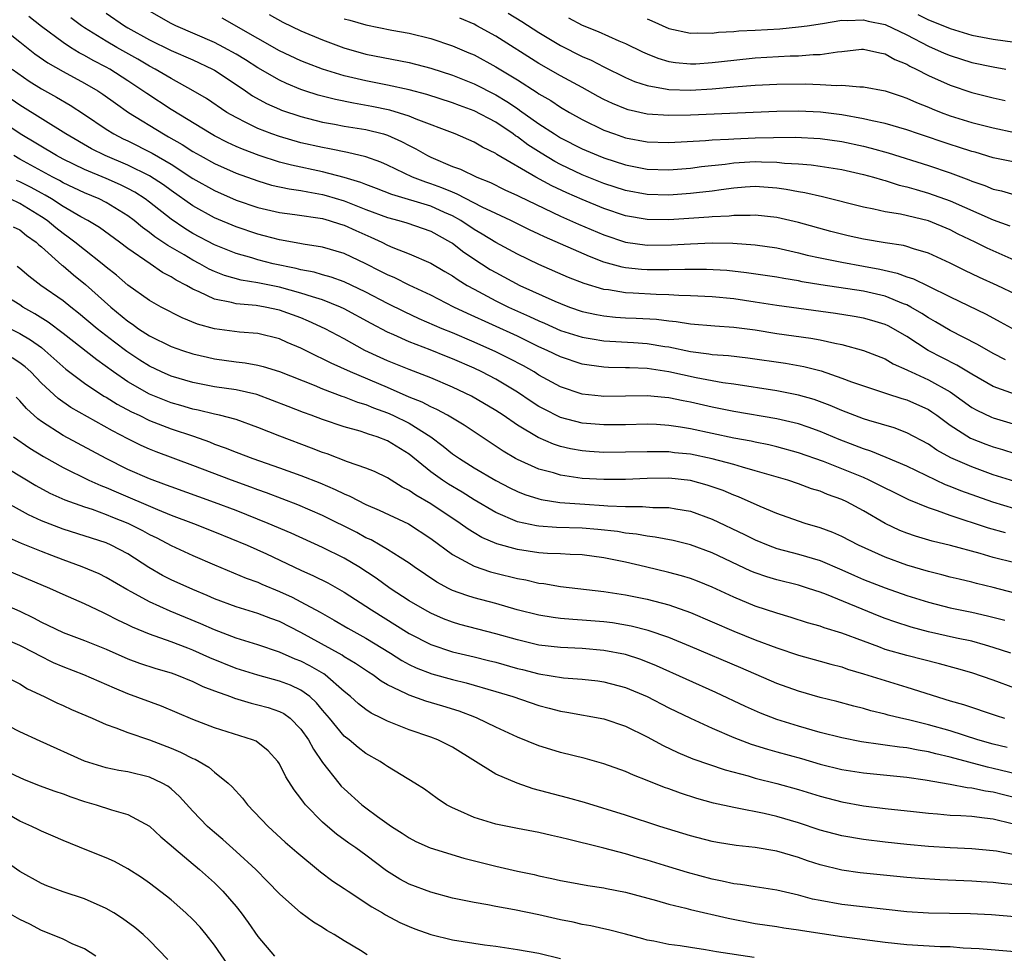
# Model space of a CAD drawing. Units: inches. Extents: x 2568000 to 2571000, y 1554000 to 1557000.
# Drawn here: x 2568717 to 2568808, y 1554285 to 1554372 of the extents above; entities that cross this region are included whole.
import ezdxf

# ---------------------------------------------------------------- set-up
doc = ezdxf.new("R2010")
doc.units = ezdxf.units.IN
doc.header["$MEASUREMENT"] = 0
doc.layers.add('LD25681554_2ft', color=181, linetype='Continuous')

msp = doc.modelspace()

# ---------------------------------------------------------------- linework, layer by layer
at = {"layer": 'LD25681554_2ft'}
for points, elevation in [([(2568725, 1554372.169), (2568726.684, 1554371), (2568727, 1554370.815), (2568729, 1554369.706), (2568731, 1554368.712), (2568733, 1554367.849), (2568734.83, 1554367), (2568735, 1554366.905), (2568737, 1554365.585), (2568737.875, 1554365), (2568738.532, 1554364.532), (2568739.805, 1554363.805), (2568741, 1554363.284), (2568741.201, 1554363.201), (2568743, 1554362.605), (2568745, 1554362.092), (2568746.092, 1554361.908), (2568747, 1554361.731), (2568749, 1554361.409), (2568750.625, 1554361), (2568751, 1554360.886), (2568752.306, 1554360.306), (2568753, 1554359.931), (2568753.626, 1554359.626), (2568754.687, 1554359), (2568755, 1554358.845), (2568757, 1554358.004), (2568757.738, 1554357.738), (2568759.253, 1554357), (2568760.505, 1554356.505), (2568761.847, 1554355.847), (2568763, 1554355.321), (2568763.206, 1554355.206), (2568767, 1554353.41), (2568768.654, 1554352.654), (2568771, 1554351.662), (2568773, 1554351.005), (2568775, 1554350.717), (2568777.259, 1554350.741), (2568779, 1554350.859), (2568781, 1554350.93), (2568782.905, 1554350.905), (2568785, 1554350.758), (2568787, 1554350.468), (2568789, 1554350.016), (2568789.803, 1554349.803), (2568791, 1554349.537), (2568793, 1554349.138), (2568795, 1554348.784), (2568796.498, 1554348.498), (2568798.127, 1554348.127), (2568799, 1554347.808), (2568799.615, 1554347.615), (2568801, 1554346.942), (2568803, 1554345.94), (2568806.334, 1554344.334), (2568807.641, 1554343.641), (2568809, 1554342.885)], 7376), ([(2568811, 1554345.268), (2568807.371, 1554347), (2568805.738, 1554347.738), (2568804.381, 1554348.381), (2568803, 1554349.068), (2568801, 1554349.99), (2568799.616, 1554350.384), (2568799, 1554350.595), (2568798.682, 1554350.682), (2568797, 1554350.931), (2568795, 1554351.28), (2568793.593, 1554351.593), (2568791.991, 1554351.991), (2568789, 1554352.816), (2568787, 1554353.275), (2568785, 1554353.495), (2568784.537, 1554353.463), (2568783, 1554353.46), (2568782.593, 1554353.407), (2568781, 1554353.338), (2568780.693, 1554353.307), (2568777, 1554353.073), (2568775, 1554353.09), (2568773, 1554353.445), (2568771, 1554354.108), (2568769, 1554354.931), (2568767.562, 1554355.562), (2568766.201, 1554356.2), (2568764.713, 1554357), (2568761.103, 1554359.103), (2568761, 1554359.183), (2568759.774, 1554359.774), (2568759, 1554360.245), (2568757.243, 1554361), (2568753.641, 1554362.359), (2568753, 1554362.635), (2568751.198, 1554363.198), (2568749.553, 1554363.553), (2568747.849, 1554363.849), (2568746.186, 1554364.186), (2568744.601, 1554364.6), (2568743.347, 1554365), (2568743, 1554365.115), (2568741.659, 1554365.659), (2568741, 1554365.962), (2568739, 1554367.122), (2568737.857, 1554367.857), (2568737, 1554368.369), (2568735.873, 1554369), (2568735, 1554369.466), (2568731.441, 1554371), (2568731, 1554371.221), (2568729, 1554372.362)], 7374), ([(2568762.158, 1554372.157), (2568763.405, 1554371.405), (2568765, 1554370.374), (2568767, 1554369.18), (2568769, 1554368.177), (2568769.825, 1554367.824), (2568771, 1554367.198), (2568773, 1554366.209), (2568773.845, 1554365.845), (2568775, 1554365.474), (2568776.856, 1554365.144), (2568777, 1554365.107), (2568779, 1554365.036), (2568781, 1554365.162), (2568783, 1554365.361), (2568785, 1554365.527), (2568787, 1554365.617), (2568789.629, 1554365.629), (2568791, 1554365.571), (2568792.53, 1554365.47), (2568793, 1554365.498), (2568794.656, 1554365.344), (2568795, 1554365.361), (2568797, 1554364.977), (2568798.481, 1554364.481), (2568799, 1554364.325), (2568799.905, 1554363.905), (2568801, 1554363.484), (2568801.335, 1554363.335), (2568802.18, 1554363), (2568803, 1554362.692), (2568805, 1554362.069), (2568807, 1554361.56), (2568809, 1554361.129)], 7364), ([(2568808.944, 1554336.944), (2568807, 1554337.663), (2568805, 1554338.791), (2568803.632, 1554339.632), (2568800.977, 1554340.977), (2568799, 1554342.27), (2568797.778, 1554343), (2568797.272, 1554343.272), (2568797, 1554343.399), (2568795.764, 1554343.764), (2568795, 1554343.968), (2568794.125, 1554344.125), (2568792.396, 1554344.396), (2568787, 1554345.151), (2568785, 1554345.464), (2568783, 1554345.753), (2568781, 1554345.942), (2568779, 1554346.049), (2568777.935, 1554346.065), (2568777, 1554346.133), (2568775.848, 1554346.152), (2568773.721, 1554346.279), (2568773, 1554346.306), (2568771.417, 1554346.583), (2568771, 1554346.627), (2568769.179, 1554347.179), (2568767.743, 1554347.743), (2568765, 1554348.945), (2568763, 1554349.9), (2568761, 1554350.976), (2568759.75, 1554351.75), (2568759, 1554352.176), (2568757.766, 1554353), (2568757, 1554353.426), (2568756.255, 1554353.745), (2568755, 1554354.313), (2568751.398, 1554355.398), (2568749.967, 1554355.967), (2568749, 1554356.323), (2568748.52, 1554356.52), (2568746.991, 1554356.991), (2568745, 1554357.511), (2568742.112, 1554358.112), (2568741, 1554358.406), (2568739.132, 1554359), (2568737.587, 1554359.587), (2568737, 1554359.842), (2568736.208, 1554360.208), (2568735, 1554360.825), (2568734.689, 1554361), (2568731, 1554363.252), (2568728.742, 1554364.741), (2568728.393, 1554365), (2568727, 1554365.923), (2568725.331, 1554367), (2568725, 1554367.188), (2568723.8, 1554367.8), (2568723, 1554368.256), (2568722.503, 1554368.504), (2568721.689, 1554369), (2568721, 1554369.448), (2568719, 1554370.937), (2568717.846, 1554371.846)], 7380), ([(2568808.131, 1554340.131), (2568807, 1554340.713), (2568805.551, 1554341.551), (2568803, 1554342.846), (2568801.643, 1554343.643), (2568801, 1554344), (2568800.401, 1554344.401), (2568799.383, 1554345), (2568799, 1554345.201), (2568798.688, 1554345.312), (2568797, 1554345.994), (2568795, 1554346.459), (2568791.06, 1554347.06), (2568789.343, 1554347.343), (2568789, 1554347.418), (2568787.635, 1554347.635), (2568787, 1554347.767), (2568784.18, 1554348.18), (2568782.367, 1554348.367), (2568780.476, 1554348.476), (2568778.483, 1554348.483), (2568777, 1554348.432), (2568775, 1554348.434), (2568774.466, 1554348.466), (2568773, 1554348.625), (2568772.681, 1554348.681), (2568771, 1554349.159), (2568769.662, 1554349.662), (2568765.5, 1554351.5), (2568765, 1554351.747), (2568764.139, 1554352.139), (2568762.383, 1554353), (2568761, 1554353.64), (2568759.76, 1554354.24), (2568757.45, 1554355.45), (2568757, 1554355.61), (2568756.027, 1554356.028), (2568755, 1554356.39), (2568754.533, 1554356.532), (2568753.317, 1554357), (2568751, 1554358.122), (2568750.391, 1554358.39), (2568749, 1554358.891), (2568747.303, 1554359.303), (2568745.632, 1554359.632), (2568745, 1554359.735), (2568743, 1554360.185), (2568741, 1554360.755), (2568740.294, 1554361), (2568739, 1554361.501), (2568737.96, 1554362.039), (2568737, 1554362.509), (2568736.158, 1554363), (2568734.271, 1554364.271), (2568733.041, 1554365), (2568731, 1554366.116), (2568729.514, 1554367), (2568729, 1554367.265), (2568727.913, 1554367.913), (2568725.973, 1554369), (2568725, 1554369.566), (2568723, 1554370.804), (2568722.711, 1554371), (2568721.738, 1554371.738)], 7378), ([(2568809.204, 1554349.204), (2568806.444, 1554350.444), (2568805.337, 1554351), (2568803.752, 1554351.752), (2568803, 1554352.129), (2568801, 1554352.964), (2568798.417, 1554353.583), (2568797, 1554353.808), (2568795.944, 1554354.056), (2568795, 1554354.235), (2568791.198, 1554355.198), (2568789.562, 1554355.562), (2568789, 1554355.643), (2568787.862, 1554355.862), (2568787, 1554355.983), (2568785, 1554356.134), (2568784.075, 1554356.074), (2568783, 1554355.983), (2568781.84, 1554355.84), (2568781, 1554355.708), (2568779.566, 1554355.566), (2568779, 1554355.495), (2568777, 1554355.352), (2568775, 1554355.398), (2568773, 1554355.782), (2568771, 1554356.434), (2568769, 1554357.238), (2568767, 1554358.185), (2568766.462, 1554358.462), (2568765.211, 1554359.211), (2568763.985, 1554359.985), (2568763, 1554360.724), (2568762.825, 1554360.825), (2568762.599, 1554361), (2568761, 1554362.077), (2568759, 1554363.153), (2568757.638, 1554363.637), (2568757, 1554363.893), (2568754.646, 1554364.646), (2568753, 1554365.07), (2568751, 1554365.511), (2568749.767, 1554365.767), (2568749, 1554365.909), (2568747, 1554366.381), (2568745, 1554366.992), (2568743.544, 1554367.544), (2568743, 1554367.768), (2568741, 1554368.695), (2568739, 1554369.817), (2568735.709, 1554371.709)], 7372), ([(2568740.047, 1554372.048), (2568741.332, 1554371.332), (2568743, 1554370.542), (2568745, 1554369.696), (2568746.964, 1554368.965), (2568749, 1554368.383), (2568753, 1554367.594), (2568755, 1554367.086), (2568757, 1554366.443), (2568759, 1554365.638), (2568761, 1554364.612), (2568762.014, 1554364.014), (2568763, 1554363.344), (2568763.214, 1554363.214), (2568765, 1554361.936), (2568766.428, 1554361), (2568767, 1554360.649), (2568769, 1554359.629), (2568770.462, 1554359), (2568771, 1554358.785), (2568773, 1554358.141), (2568775, 1554357.748), (2568777, 1554357.687), (2568779, 1554357.844), (2568780.019, 1554357.981), (2568782.21, 1554358.21), (2568783, 1554358.327), (2568785, 1554358.456), (2568785.578, 1554358.422), (2568787, 1554358.396), (2568787.691, 1554358.309), (2568789, 1554358.235), (2568790.149, 1554358.149), (2568791, 1554358.029), (2568793, 1554357.706), (2568795, 1554357.25), (2568795.927, 1554357), (2568796.751, 1554356.751), (2568797, 1554356.695), (2568798.283, 1554356.283), (2568799, 1554356.126), (2568799.853, 1554355.853), (2568801, 1554355.542), (2568803, 1554354.816), (2568807, 1554353.067), (2568808.516, 1554352.516)], 7370), ([(2568747, 1554371.64), (2568747.513, 1554371.513), (2568749, 1554371.077), (2568751.395, 1554370.605), (2568753, 1554370.327), (2568755, 1554369.841), (2568757, 1554369.156), (2568758.516, 1554368.516), (2568759, 1554368.303), (2568761, 1554367.215), (2568763, 1554365.992), (2568764.835, 1554364.835), (2568765, 1554364.713), (2568766.084, 1554364.085), (2568767, 1554363.471), (2568767.811, 1554363), (2568769, 1554362.336), (2568771, 1554361.357), (2568771.978, 1554361), (2568773, 1554360.656), (2568775, 1554360.272), (2568777, 1554360.209), (2568780.395, 1554360.395), (2568781, 1554360.457), (2568782.516, 1554360.516), (2568783, 1554360.565), (2568785, 1554360.646), (2568786.687, 1554360.687), (2568788.691, 1554360.691), (2568791, 1554360.573), (2568793, 1554360.299), (2568795, 1554359.87), (2568795.7, 1554359.7), (2568797.269, 1554359.269), (2568801, 1554358.084), (2568803, 1554357.405), (2568804.751, 1554356.751), (2568805, 1554356.64), (2568806.223, 1554356.223), (2568807, 1554355.889), (2568807.743, 1554355.743), (2568809, 1554355.386)], 7368), ([(2568809, 1554358.403), (2568807, 1554358.799), (2568805.311, 1554359.311), (2568805, 1554359.392), (2568803.792, 1554359.792), (2568803, 1554360.031), (2568800.08, 1554361), (2568799, 1554361.38), (2568797, 1554361.963), (2568795.79, 1554362.21), (2568795, 1554362.408), (2568793, 1554362.77), (2568791.018, 1554363.018), (2568789, 1554363.112), (2568787, 1554363.087), (2568779, 1554362.747), (2568777, 1554362.713), (2568775, 1554362.844), (2568773.238, 1554363.238), (2568773, 1554363.314), (2568771.809, 1554363.809), (2568771, 1554364.201), (2568770.479, 1554364.479), (2568769, 1554365.311), (2568767, 1554366.389), (2568765, 1554367.52), (2568761, 1554370.055), (2568759.265, 1554371), (2568759, 1554371.138), (2568757.692, 1554371.692)], 7366), ([(2568767.725, 1554371.725), (2568769, 1554371.063), (2568770.484, 1554370.484), (2568772.376, 1554369.624), (2568773, 1554369.364), (2568774.58, 1554368.58), (2568775, 1554368.396), (2568775.998, 1554367.998), (2568777, 1554367.705), (2568777.605, 1554367.605), (2568779, 1554367.473), (2568779.492, 1554367.491), (2568781, 1554367.596), (2568783, 1554367.837), (2568785, 1554368.029), (2568788.22, 1554368.22), (2568789, 1554368.231), (2568790.334, 1554368.334), (2568791, 1554368.34), (2568792.589, 1554368.589), (2568793, 1554368.614), (2568794.829, 1554368.829), (2568795, 1554368.837), (2568796.499, 1554368.499), (2568797, 1554368.415), (2568797.894, 1554367.894), (2568799, 1554367.445), (2568799.278, 1554367.278), (2568799.854, 1554367), (2568801, 1554366.402), (2568803, 1554365.513), (2568805, 1554364.836), (2568807, 1554364.339), (2568808.093, 1554364.093)], 7362), ([(2568775, 1554371.629), (2568775.444, 1554371.445), (2568777, 1554370.744), (2568779, 1554370.307), (2568779.665, 1554370.335), (2568781, 1554370.326), (2568781.601, 1554370.399), (2568783, 1554370.487), (2568783.466, 1554370.534), (2568785, 1554370.598), (2568787.27, 1554370.73), (2568789, 1554370.896), (2568789.782, 1554371), (2568791.21, 1554371.21), (2568793, 1554371.521), (2568793.481, 1554371.481), (2568795, 1554371.566), (2568795.428, 1554371.428), (2568797, 1554371.108), (2568799, 1554370.151), (2568801, 1554369.116), (2568802.464, 1554368.464), (2568803, 1554368.239), (2568805, 1554367.613), (2568807, 1554367.202), (2568808.15, 1554367)], 7360), ([(2568800.034, 1554372.034), (2568801, 1554371.551), (2568801.404, 1554371.404), (2568803, 1554370.74), (2568805, 1554370.144), (2568807, 1554369.774), (2568809, 1554369.483)], 7358), ([(2568715, 1554371.081), (2568717, 1554369.528), (2568718.408, 1554368.408), (2568719.587, 1554367.587), (2568721, 1554366.781), (2568723, 1554365.707), (2568724.21, 1554365), (2568724.686, 1554364.685), (2568725.838, 1554363.838), (2568727.049, 1554363), (2568730.282, 1554361), (2568730.749, 1554360.749), (2568732.019, 1554360.018), (2568733, 1554359.384), (2568733.678, 1554359), (2568735, 1554358.267), (2568737, 1554357.373), (2568739, 1554356.66), (2568740.284, 1554356.283), (2568741.921, 1554355.921), (2568743, 1554355.767), (2568743.637, 1554355.637), (2568745, 1554355.399), (2568745.318, 1554355.319), (2568747, 1554354.81), (2568749, 1554354.028), (2568751, 1554353.274), (2568752.049, 1554353), (2568752.783, 1554352.782), (2568755, 1554352.022), (2568756.834, 1554351), (2568757, 1554350.894), (2568758.066, 1554350.067), (2568759.679, 1554349), (2568760.486, 1554348.486), (2568761, 1554348.183), (2568763.231, 1554347), (2568766.452, 1554345.548), (2568767, 1554345.316), (2568767.829, 1554345), (2568769, 1554344.601), (2568770.303, 1554344.303), (2568771, 1554344.177), (2568772.074, 1554344.074), (2568773, 1554344.014), (2568773.98, 1554343.98), (2568775.876, 1554343.876), (2568777, 1554343.724), (2568777.673, 1554343.673), (2568779, 1554343.454), (2568781.261, 1554343.261), (2568783, 1554343.146), (2568785, 1554342.881), (2568787, 1554342.569), (2568790.131, 1554342.131), (2568791, 1554341.971), (2568792.35, 1554341.65), (2568793, 1554341.529), (2568795, 1554341), (2568797, 1554340.203), (2568797.751, 1554339.751), (2568799, 1554339.205), (2568799.128, 1554339.127), (2568799.397, 1554339), (2568801, 1554338.279), (2568803, 1554337.152), (2568803.232, 1554337), (2568805, 1554335.728), (2568805.468, 1554335.468), (2568806.822, 1554334.822), (2568807, 1554334.75), (2568811, 1554333.574)], 7382), ([(2568716.309, 1554367), (2568717.881, 1554365.881), (2568719, 1554365.181), (2568720.4, 1554364.4), (2568721.662, 1554363.662), (2568723, 1554362.799), (2568725, 1554361.44), (2568725.698, 1554361), (2568726.558, 1554360.558), (2568727, 1554360.354), (2568729.232, 1554359.232), (2568731, 1554358.195), (2568733, 1554356.9), (2568735, 1554355.766), (2568737, 1554354.893), (2568739, 1554354.217), (2568741, 1554353.746), (2568742.444, 1554353.556), (2568745, 1554353.173), (2568745.619, 1554353), (2568746.659, 1554352.659), (2568747, 1554352.57), (2568748.073, 1554352.073), (2568749.467, 1554351.468), (2568750.466, 1554351), (2568751, 1554350.725), (2568751.482, 1554350.518), (2568753, 1554349.934), (2568755, 1554349.06), (2568756.289, 1554348.289), (2568757, 1554347.885), (2568757.517, 1554347.517), (2568758.373, 1554347), (2568759, 1554346.65), (2568761, 1554345.587), (2568762.194, 1554345), (2568764.131, 1554344.131), (2568765, 1554343.715), (2568765.506, 1554343.506), (2568767, 1554342.846), (2568769, 1554342.21), (2568769.929, 1554342.071), (2568771, 1554341.881), (2568773.731, 1554341.731), (2568775, 1554341.646), (2568776.633, 1554341.367), (2568777, 1554341.319), (2568779, 1554340.893), (2568780.688, 1554340.688), (2568781, 1554340.627), (2568782.521, 1554340.521), (2568784.307, 1554340.307), (2568787.803, 1554339.803), (2568789.499, 1554339.499), (2568791.092, 1554339.092), (2568793, 1554338.441), (2568793.901, 1554338.099), (2568795, 1554337.709), (2568797.14, 1554337), (2568798.553, 1554336.553), (2568799, 1554336.429), (2568801, 1554335.53), (2568801.323, 1554335.324), (2568801.777, 1554335), (2568803, 1554334.096), (2568804.884, 1554332.884), (2568806.32, 1554332.32), (2568807, 1554332.077), (2568807.842, 1554331.842), (2568809, 1554331.479)], 7384), ([(2568809, 1554328.877), (2568807, 1554329.508), (2568805, 1554330.219), (2568803.072, 1554331.072), (2568801.78, 1554331.78), (2568801, 1554332.317), (2568799, 1554333.384), (2568797.829, 1554333.828), (2568795.481, 1554334.519), (2568795, 1554334.678), (2568793, 1554335.446), (2568791.912, 1554335.912), (2568790.444, 1554336.444), (2568789, 1554336.861), (2568787, 1554337.262), (2568783, 1554337.869), (2568781.996, 1554338.003), (2568779.541, 1554338.458), (2568777, 1554339.022), (2568775, 1554339.319), (2568773.371, 1554339.371), (2568773, 1554339.398), (2568771.424, 1554339.424), (2568771, 1554339.448), (2568769.626, 1554339.626), (2568769, 1554339.73), (2568767, 1554340.386), (2568765.744, 1554341), (2568765, 1554341.327), (2568763, 1554342.296), (2568758.392, 1554344.392), (2568757.125, 1554345), (2568755, 1554346.094), (2568753, 1554347.024), (2568751.688, 1554347.688), (2568751, 1554347.967), (2568750.326, 1554348.326), (2568749, 1554348.99), (2568747, 1554349.955), (2568745, 1554350.538), (2568743.191, 1554350.809), (2568742.88, 1554350.88), (2568741, 1554351.206), (2568739.598, 1554351.597), (2568739, 1554351.738), (2568737, 1554352.417), (2568735, 1554353.254), (2568733, 1554354.364), (2568731, 1554355.77), (2568730.291, 1554356.291), (2568729, 1554357.142), (2568727, 1554358.127), (2568724.887, 1554359), (2568723.633, 1554359.633), (2568721.255, 1554361), (2568717, 1554363.658), (2568716.209, 1554364.21)], 7386), ([(2568809, 1554326.354), (2568806.951, 1554326.951), (2568804.006, 1554328.006), (2568803, 1554328.423), (2568802.579, 1554328.579), (2568799, 1554330.282), (2568797.109, 1554331.109), (2568795.686, 1554331.686), (2568795, 1554331.899), (2568794.213, 1554332.213), (2568792.756, 1554332.756), (2568791, 1554333.483), (2568789.893, 1554333.893), (2568789, 1554334.192), (2568787, 1554334.677), (2568783, 1554335.342), (2568781, 1554335.748), (2568779, 1554336.209), (2568778.327, 1554336.327), (2568777, 1554336.615), (2568776.637, 1554336.637), (2568775, 1554336.805), (2568771, 1554336.734), (2568770.756, 1554336.756), (2568769, 1554336.951), (2568767, 1554337.62), (2568765, 1554338.712), (2568764.54, 1554339), (2568763.561, 1554339.561), (2568762.254, 1554340.254), (2568761, 1554340.871), (2568759, 1554341.757), (2568757, 1554342.615), (2568756.058, 1554343), (2568753.923, 1554343.923), (2568752.562, 1554344.563), (2568751, 1554345.345), (2568749, 1554346.392), (2568747, 1554347.335), (2568745.778, 1554347.778), (2568745, 1554347.983), (2568744.22, 1554348.22), (2568743, 1554348.445), (2568742.562, 1554348.563), (2568740.442, 1554349), (2568739, 1554349.364), (2568738.464, 1554349.536), (2568737, 1554349.967), (2568735, 1554350.763), (2568733, 1554351.803), (2568732.26, 1554352.26), (2568731, 1554353.128), (2568729, 1554354.705), (2568728.603, 1554355), (2568727.628, 1554355.628), (2568727, 1554355.966), (2568726.312, 1554356.312), (2568725, 1554356.879), (2568723, 1554357.703), (2568721, 1554358.676), (2568720.389, 1554359), (2568717.05, 1554361), (2568715, 1554362.371)], 7388), ([(2568808.127, 1554324.127), (2568806.563, 1554324.562), (2568803, 1554325.733), (2568801.828, 1554326.172), (2568801, 1554326.43), (2568799.181, 1554327.181), (2568795.534, 1554329), (2568795, 1554329.234), (2568793, 1554330.043), (2568791.287, 1554330.713), (2568789, 1554331.524), (2568787, 1554332.083), (2568786.263, 1554332.264), (2568785, 1554332.51), (2568784.603, 1554332.603), (2568783, 1554332.887), (2568779, 1554333.749), (2568778.093, 1554333.907), (2568777, 1554334.066), (2568775.865, 1554334.135), (2568775, 1554334.166), (2568773, 1554334.122), (2568771, 1554334.11), (2568769, 1554334.28), (2568767, 1554334.805), (2568766.86, 1554334.86), (2568765.526, 1554335.526), (2568765, 1554335.82), (2568764.278, 1554336.278), (2568763, 1554337.138), (2568761, 1554338.327), (2568759.716, 1554339), (2568759, 1554339.338), (2568757, 1554340.22), (2568756.436, 1554340.436), (2568754.952, 1554341.048), (2568753, 1554341.78), (2568751.577, 1554342.423), (2568751, 1554342.666), (2568749.475, 1554343.475), (2568747, 1554344.841), (2568746.661, 1554345), (2568745, 1554345.655), (2568744.068, 1554345.932), (2568743, 1554346.299), (2568741, 1554346.846), (2568739, 1554347.23), (2568737.48, 1554347.48), (2568735.928, 1554347.928), (2568735, 1554348.3), (2568734.519, 1554348.519), (2568733.642, 1554349), (2568733, 1554349.325), (2568732.186, 1554349.814), (2568730.679, 1554350.679), (2568730.241, 1554351), (2568729.498, 1554351.497), (2568729, 1554351.898), (2568728.356, 1554352.356), (2568727.589, 1554353), (2568727, 1554353.44), (2568725, 1554354.672), (2568724.343, 1554355), (2568723, 1554355.555), (2568721, 1554356.497), (2568720.685, 1554356.685), (2568720.069, 1554357), (2568717, 1554358.675), (2568716.44, 1554359)], 7390), ([(2568809, 1554321.351), (2568807, 1554321.861), (2568805.78, 1554322.22), (2568803.05, 1554322.95), (2568801.35, 1554323.35), (2568799.809, 1554323.809), (2568799, 1554324.096), (2568798.359, 1554324.359), (2568797.005, 1554325.005), (2568795, 1554326.168), (2568793.457, 1554327), (2568793, 1554327.213), (2568791.68, 1554327.68), (2568791, 1554327.969), (2568790.201, 1554328.201), (2568789, 1554328.657), (2568787.997, 1554329), (2568785, 1554329.876), (2568783.813, 1554330.187), (2568783, 1554330.437), (2568781, 1554330.974), (2568779, 1554331.389), (2568777.541, 1554331.541), (2568777, 1554331.616), (2568775.614, 1554331.614), (2568775, 1554331.634), (2568773, 1554331.573), (2568771, 1554331.565), (2568769.658, 1554331.658), (2568769, 1554331.71), (2568767.909, 1554331.909), (2568767, 1554332.118), (2568766.329, 1554332.329), (2568764.93, 1554332.93), (2568763, 1554334.085), (2568761.679, 1554335), (2568761, 1554335.446), (2568758.765, 1554336.764), (2568757, 1554337.609), (2568755, 1554338.453), (2568753, 1554339.219), (2568751, 1554340.028), (2568750.329, 1554340.33), (2568748.9, 1554341), (2568747, 1554342.049), (2568745.234, 1554343), (2568743.703, 1554343.703), (2568743, 1554343.99), (2568741, 1554344.729), (2568739.692, 1554345), (2568738.856, 1554345.144), (2568737, 1554345.301), (2568736.574, 1554345.426), (2568735, 1554345.733), (2568733.584, 1554346.416), (2568733, 1554346.655), (2568732.402, 1554347), (2568731.473, 1554347.473), (2568731, 1554347.785), (2568730.195, 1554348.195), (2568729.049, 1554349), (2568727, 1554350.403), (2568726.229, 1554351), (2568724.364, 1554352.364), (2568723.306, 1554353), (2568722.647, 1554353.353), (2568721, 1554354.295), (2568719.923, 1554355), (2568719.345, 1554355.345), (2568719, 1554355.521), (2568718.052, 1554356.053), (2568717, 1554356.59), (2568716.712, 1554356.712)], 7392), ([(2568809, 1554318.567), (2568807, 1554319.09), (2568805.455, 1554319.454), (2568805, 1554319.578), (2568803.84, 1554319.84), (2568803, 1554320.047), (2568802.253, 1554320.253), (2568801, 1554320.558), (2568799, 1554321.146), (2568797, 1554321.874), (2568794.525, 1554323), (2568793, 1554323.805), (2568792.17, 1554324.169), (2568791, 1554324.602), (2568789.616, 1554325), (2568789, 1554325.196), (2568787, 1554325.914), (2568785.439, 1554326.561), (2568783.452, 1554327.452), (2568783, 1554327.614), (2568782.035, 1554328.035), (2568780.55, 1554328.55), (2568779, 1554328.98), (2568777, 1554329.196), (2568775, 1554329.162), (2568773, 1554329.06), (2568771, 1554329.049), (2568769, 1554329.169), (2568767, 1554329.463), (2568766.328, 1554329.672), (2568765, 1554330.023), (2568763, 1554330.907), (2568762.831, 1554331), (2568761.677, 1554331.677), (2568758.083, 1554334.083), (2568756.533, 1554335), (2568755.546, 1554335.546), (2568755, 1554335.775), (2568754.209, 1554336.209), (2568753, 1554336.682), (2568751, 1554337.551), (2568747.563, 1554339), (2568745.803, 1554339.803), (2568745, 1554340.223), (2568744.463, 1554340.463), (2568743, 1554341.2), (2568741.727, 1554341.727), (2568741, 1554342.053), (2568739, 1554342.554), (2568737.309, 1554342.691), (2568735, 1554342.998), (2568733.434, 1554343.434), (2568732.004, 1554344.004), (2568730.065, 1554345), (2568729, 1554345.607), (2568727, 1554347.026), (2568725.943, 1554347.943), (2568725, 1554348.687), (2568724.634, 1554349), (2568723, 1554350.28), (2568722.108, 1554351), (2568721.476, 1554351.476), (2568721, 1554351.789), (2568720.324, 1554352.324), (2568719.526, 1554353), (2568719, 1554353.354), (2568717, 1554354.582), (2568716.124, 1554355)], 7394), ([(2568716.406, 1554352.407), (2568717, 1554352.143), (2568717.621, 1554351.62), (2568718.512, 1554351), (2568718.758, 1554350.758), (2568719, 1554350.571), (2568720.886, 1554348.886), (2568721, 1554348.803), (2568721.971, 1554347.971), (2568723.088, 1554347.088), (2568725.407, 1554345), (2568727, 1554343.689), (2568727.422, 1554343.422), (2568727.993, 1554343), (2568729, 1554342.342), (2568731, 1554341.369), (2568732.041, 1554341), (2568733, 1554340.688), (2568734.358, 1554340.358), (2568735, 1554340.222), (2568737, 1554339.934), (2568737.839, 1554339.839), (2568739, 1554339.623), (2568739.5, 1554339.5), (2568741, 1554339.043), (2568744.222, 1554337.778), (2568745, 1554337.447), (2568746.774, 1554336.774), (2568747, 1554336.706), (2568748.213, 1554336.213), (2568749, 1554335.985), (2568749.689, 1554335.689), (2568751, 1554335.224), (2568751.497, 1554335), (2568753, 1554334.256), (2568755, 1554333.014), (2568756.146, 1554332.146), (2568757, 1554331.448), (2568757.648, 1554331), (2568759, 1554330.153), (2568761, 1554328.976), (2568762.3, 1554328.3), (2568763, 1554327.962), (2568763.688, 1554327.688), (2568765, 1554327.27), (2568765.215, 1554327.215), (2568766.941, 1554326.941), (2568769.225, 1554326.775), (2568771, 1554326.667), (2568771.374, 1554326.626), (2568773, 1554326.565), (2568774.577, 1554326.577), (2568775.513, 1554326.488), (2568777, 1554326.472), (2568777.654, 1554326.346), (2568779, 1554326.127), (2568781, 1554325.405), (2568783.99, 1554323.99), (2568785, 1554323.496), (2568786.197, 1554323), (2568787, 1554322.694), (2568789, 1554322.144), (2568791, 1554321.561), (2568793, 1554320.717), (2568794.179, 1554320.179), (2568795, 1554319.828), (2568797, 1554319.046), (2568799, 1554318.346), (2568801, 1554317.717), (2568803, 1554317.196), (2568805, 1554316.792), (2568806.474, 1554316.474), (2568808.056, 1554316.056)], 7396), ([(2568808.605, 1554313), (2568807, 1554313.543), (2568806.264, 1554313.736), (2568805, 1554314.107), (2568803.594, 1554314.406), (2568801, 1554314.993), (2568799.41, 1554315.41), (2568797.895, 1554315.895), (2568797, 1554316.218), (2568796.44, 1554316.44), (2568791.576, 1554318.424), (2568791, 1554318.637), (2568789.921, 1554319), (2568789, 1554319.288), (2568787, 1554319.779), (2568786.061, 1554320.061), (2568785, 1554320.432), (2568784.597, 1554320.598), (2568781, 1554322.276), (2568779, 1554323.023), (2568777.412, 1554323.412), (2568775.742, 1554323.742), (2568775, 1554323.809), (2568774.012, 1554324.012), (2568773, 1554324.108), (2568772.244, 1554324.244), (2568770.444, 1554324.444), (2568769, 1554324.56), (2568766.63, 1554324.63), (2568765, 1554324.737), (2568764.768, 1554324.768), (2568763, 1554325.16), (2568761, 1554326.026), (2568759, 1554327.197), (2568757.887, 1554327.887), (2568756.631, 1554328.631), (2568756.069, 1554329), (2568755, 1554329.781), (2568753, 1554331.4), (2568751, 1554332.632), (2568750.051, 1554333), (2568749.246, 1554333.246), (2568749, 1554333.351), (2568748.476, 1554333.524), (2568747, 1554333.932), (2568745, 1554334.609), (2568743.946, 1554335), (2568743.242, 1554335.242), (2568741.802, 1554335.802), (2568740.379, 1554336.379), (2568738.915, 1554336.915), (2568737, 1554337.357), (2568735, 1554337.642), (2568733, 1554338.026), (2568731, 1554338.617), (2568730.11, 1554339), (2568729, 1554339.522), (2568728.099, 1554340.099), (2568726.899, 1554340.899), (2568725.756, 1554341.756), (2568724.148, 1554343), (2568722.447, 1554344.447), (2568721.714, 1554345), (2568721, 1554345.574), (2568718.964, 1554347), (2568717.855, 1554347.856), (2568717, 1554348.569), (2568716.75, 1554348.751)], 7398), ([(2568809, 1554309.763), (2568807, 1554310.508), (2568805, 1554311.198), (2568803.603, 1554311.603), (2568802.031, 1554312.031), (2568799, 1554312.787), (2568797, 1554313.36), (2568796.408, 1554313.592), (2568795, 1554314.103), (2568793, 1554314.871), (2568791.355, 1554315.355), (2568791, 1554315.49), (2568789.821, 1554315.821), (2568788.318, 1554316.318), (2568787, 1554316.708), (2568785, 1554317.364), (2568783, 1554318.179), (2568781, 1554319.094), (2568779.65, 1554319.65), (2568779, 1554319.895), (2568778.163, 1554320.163), (2568777, 1554320.478), (2568774.862, 1554321), (2568773, 1554321.423), (2568771, 1554321.82), (2568769, 1554322.083), (2568767.883, 1554322.117), (2568767, 1554322.183), (2568765.775, 1554322.225), (2568765, 1554322.286), (2568763, 1554322.577), (2568761.101, 1554323.101), (2568759.704, 1554323.704), (2568759, 1554324.121), (2568758.457, 1554324.457), (2568757.718, 1554325), (2568755, 1554326.798), (2568753.607, 1554327.607), (2568753, 1554328.042), (2568752.36, 1554328.36), (2568751, 1554329.205), (2568749.792, 1554329.792), (2568749, 1554330.111), (2568747.309, 1554330.691), (2568745.42, 1554331.42), (2568745, 1554331.558), (2568743.971, 1554331.971), (2568741.054, 1554333.054), (2568739, 1554333.881), (2568737, 1554334.602), (2568735.481, 1554335), (2568735, 1554335.104), (2568733.48, 1554335.48), (2568733, 1554335.566), (2568731.906, 1554335.906), (2568731, 1554336.161), (2568730.393, 1554336.393), (2568729, 1554336.961), (2568727, 1554338.093), (2568725.663, 1554339), (2568724.112, 1554340.112), (2568721, 1554342.569), (2568719.618, 1554343.617), (2568718.382, 1554344.382), (2568717.291, 1554345), (2568717, 1554345.194), (2568715, 1554346.401)], 7400), ([(2568715.382, 1554343.382), (2568717, 1554342.56), (2568717.98, 1554341.981), (2568719, 1554341.258), (2568719.334, 1554341), (2568721.274, 1554339.274), (2568723, 1554337.969), (2568724.779, 1554336.779), (2568725, 1554336.662), (2568726.018, 1554336.018), (2568727.332, 1554335.331), (2568728.046, 1554335), (2568729, 1554334.526), (2568731, 1554333.739), (2568733.054, 1554333.054), (2568734.529, 1554332.529), (2568735, 1554332.339), (2568735.996, 1554331.996), (2568737, 1554331.582), (2568738.536, 1554331), (2568741, 1554330.149), (2568743, 1554329.427), (2568744.739, 1554328.739), (2568746.152, 1554328.152), (2568747, 1554327.725), (2568747.519, 1554327.519), (2568749, 1554326.762), (2568750.227, 1554326.227), (2568752.949, 1554324.949), (2568755, 1554323.622), (2568757, 1554322.132), (2568759, 1554321.035), (2568760.523, 1554320.523), (2568761, 1554320.399), (2568763, 1554319.914), (2568763.786, 1554319.786), (2568765, 1554319.494), (2568765.453, 1554319.453), (2568767, 1554319.181), (2568771, 1554318.698), (2568773, 1554318.405), (2568775, 1554318.009), (2568777, 1554317.486), (2568779, 1554316.779), (2568783, 1554315.045), (2568785, 1554314.25), (2568787, 1554313.492), (2568789, 1554312.813), (2568791, 1554312.273), (2568791.988, 1554311.988), (2568793, 1554311.733), (2568793.534, 1554311.534), (2568795, 1554311.105), (2568797, 1554310.47), (2568799, 1554309.875), (2568803, 1554308.614), (2568804.251, 1554308.251), (2568807.253, 1554307.253), (2568808.042, 1554307)], 7402), ([(2568808.289, 1554304.289), (2568807, 1554304.602), (2568805.572, 1554305), (2568803, 1554305.814), (2568801, 1554306.387), (2568799.147, 1554306.853), (2568798.46, 1554307), (2568797.284, 1554307.284), (2568797, 1554307.37), (2568795.677, 1554307.677), (2568795, 1554307.879), (2568794.104, 1554308.104), (2568792.536, 1554308.537), (2568791, 1554308.921), (2568789, 1554309.482), (2568787, 1554310.204), (2568783.66, 1554311.66), (2568779, 1554313.639), (2568777, 1554314.462), (2568775.107, 1554315.107), (2568773.511, 1554315.511), (2568771.798, 1554315.798), (2568771, 1554315.896), (2568769, 1554316.068), (2568768.118, 1554316.118), (2568767, 1554316.218), (2568766.302, 1554316.302), (2568765, 1554316.506), (2568762.982, 1554317.018), (2568761, 1554317.592), (2568759, 1554318.122), (2568758.324, 1554318.324), (2568757, 1554318.815), (2568756.626, 1554319), (2568755.569, 1554319.569), (2568753.459, 1554321), (2568753, 1554321.33), (2568752.153, 1554321.847), (2568751, 1554322.59), (2568750.312, 1554323), (2568749.474, 1554323.474), (2568749, 1554323.684), (2568748.157, 1554324.157), (2568745, 1554325.738), (2568742.716, 1554326.716), (2568739.819, 1554327.819), (2568739, 1554328.105), (2568738.356, 1554328.356), (2568736.561, 1554329), (2568733, 1554330.349), (2568729.61, 1554331.61), (2568729, 1554331.862), (2568728.216, 1554332.216), (2568727, 1554332.824), (2568725.566, 1554333.567), (2568721.716, 1554335.716), (2568720.54, 1554336.54), (2568719, 1554337.962), (2568718.016, 1554339), (2568717.487, 1554339.487), (2568717, 1554339.855), (2568716.313, 1554340.313)], 7404), ([(2568810.478, 1554301.522), (2568807, 1554302.356), (2568806.459, 1554302.459), (2568803, 1554303.385), (2568801.693, 1554303.693), (2568801, 1554303.89), (2568800.041, 1554304.041), (2568799, 1554304.262), (2568798.323, 1554304.323), (2568797, 1554304.514), (2568796.558, 1554304.559), (2568794.819, 1554304.819), (2568793, 1554305.18), (2568791, 1554305.685), (2568789, 1554306.252), (2568787, 1554306.881), (2568785.471, 1554307.471), (2568784.081, 1554308.081), (2568781.361, 1554309.361), (2568775.852, 1554311.852), (2568774.415, 1554312.415), (2568773, 1554312.871), (2568771, 1554313.262), (2568769, 1554313.428), (2568767, 1554313.529), (2568765, 1554313.762), (2568763, 1554314.229), (2568761, 1554314.801), (2568757.669, 1554315.669), (2568757, 1554315.869), (2568756.178, 1554316.178), (2568755, 1554316.692), (2568754.442, 1554317), (2568753, 1554317.859), (2568751.244, 1554319), (2568749.946, 1554319.947), (2568748.341, 1554321), (2568747, 1554321.797), (2568745, 1554322.79), (2568742.098, 1554324.098), (2568739.97, 1554325), (2568737, 1554326.196), (2568735, 1554326.95), (2568731, 1554328.37), (2568730.552, 1554328.552), (2568729, 1554329.116), (2568727, 1554330), (2568724.991, 1554331), (2568721, 1554333.137), (2568719, 1554334.427), (2568718.663, 1554334.663), (2568717.616, 1554335.616), (2568717, 1554336.333), (2568716.658, 1554336.659)], 7406), ([(2568716.429, 1554333), (2568717.944, 1554331.944), (2568719.184, 1554331.184), (2568721, 1554330.16), (2568723.402, 1554329), (2568724.502, 1554328.502), (2568725, 1554328.316), (2568725.908, 1554327.908), (2568729.721, 1554326.28), (2568731, 1554325.765), (2568733.055, 1554325), (2568735, 1554324.234), (2568738.022, 1554323), (2568739.81, 1554322.19), (2568743, 1554320.672), (2568744.162, 1554320.161), (2568745.495, 1554319.495), (2568747, 1554318.658), (2568749.511, 1554317), (2568753, 1554314.816), (2568755, 1554313.798), (2568757, 1554313.133), (2568759, 1554312.67), (2568760.338, 1554312.338), (2568761, 1554312.167), (2568763, 1554311.603), (2568763.492, 1554311.492), (2568765, 1554311.104), (2568767.261, 1554310.739), (2568769, 1554310.593), (2568770.437, 1554310.437), (2568771, 1554310.361), (2568773, 1554309.849), (2568775, 1554309.015), (2568777, 1554307.966), (2568779, 1554306.996), (2568781, 1554306.075), (2568783, 1554305.222), (2568784.61, 1554304.61), (2568786.131, 1554304.13), (2568787, 1554303.9), (2568789.263, 1554303.263), (2568791, 1554302.753), (2568793, 1554302.268), (2568795, 1554301.941), (2568799, 1554301.539), (2568800.702, 1554301.298), (2568803, 1554300.892), (2568804.593, 1554300.593), (2568805, 1554300.569), (2568806.279, 1554300.279), (2568807, 1554300.189), (2568807.935, 1554299.935), (2568809.545, 1554299.544)], 7408), ([(2568715.997, 1554330.003), (2568718.499, 1554328.498), (2568719.795, 1554327.795), (2568721.182, 1554327.181), (2568723, 1554326.538), (2568723.682, 1554326.318), (2568725, 1554325.834), (2568725.585, 1554325.585), (2568727, 1554325.031), (2568728.349, 1554324.349), (2568729, 1554323.989), (2568729.668, 1554323.668), (2568731, 1554322.974), (2568733, 1554322.032), (2568735, 1554321.162), (2568737.939, 1554319.939), (2568739, 1554319.557), (2568739.381, 1554319.381), (2568741, 1554318.717), (2568742.179, 1554318.179), (2568743, 1554317.758), (2568744.786, 1554316.786), (2568746.066, 1554316.066), (2568747.321, 1554315.321), (2568749, 1554314.387), (2568751.274, 1554313), (2568752.324, 1554312.324), (2568753, 1554311.965), (2568753.649, 1554311.649), (2568755.097, 1554311.097), (2568757, 1554310.57), (2568758.265, 1554310.265), (2568761, 1554309.479), (2568762.569, 1554309), (2568765, 1554308.166), (2568765.936, 1554307.936), (2568767, 1554307.648), (2568767.567, 1554307.567), (2568771, 1554306.93), (2568773, 1554306.255), (2568775, 1554305.267), (2568776.47, 1554304.47), (2568777.827, 1554303.827), (2568779.238, 1554303.238), (2568782.214, 1554302.214), (2568784.342, 1554301.658), (2568785, 1554301.46), (2568787, 1554300.96), (2568789, 1554300.398), (2568791, 1554299.781), (2568793, 1554299.253), (2568795, 1554298.891), (2568797, 1554298.648), (2568799.629, 1554298.371), (2568801, 1554298.205), (2568801.853, 1554298.147), (2568803, 1554298.034), (2568804.001, 1554297.999), (2568805, 1554297.93), (2568806.199, 1554297.801), (2568807, 1554297.68), (2568808.749, 1554297.251)], 7410), ([(2568809, 1554294.382), (2568807.3, 1554294.701), (2568807, 1554294.742), (2568805, 1554294.923), (2568803, 1554295.022), (2568801, 1554295.152), (2568799, 1554295.328), (2568797, 1554295.532), (2568795, 1554295.769), (2568793, 1554296.117), (2568791, 1554296.659), (2568789, 1554297.323), (2568787, 1554297.908), (2568785.817, 1554298.183), (2568783.311, 1554298.689), (2568783, 1554298.734), (2568781.148, 1554299.148), (2568779.583, 1554299.583), (2568778.069, 1554300.069), (2568777, 1554300.471), (2568776.601, 1554300.601), (2568775, 1554301.249), (2568773.728, 1554301.728), (2568773, 1554302.07), (2568771, 1554302.792), (2568769.264, 1554303.264), (2568767, 1554303.817), (2568766.088, 1554304.088), (2568765, 1554304.445), (2568763, 1554305.244), (2568761, 1554306.153), (2568759.275, 1554307), (2568759.08, 1554307.08), (2568757.632, 1554307.632), (2568756.103, 1554308.103), (2568754.556, 1554308.556), (2568753, 1554309.112), (2568752.756, 1554309.245), (2568751, 1554310.089), (2568750.418, 1554310.418), (2568749.633, 1554311), (2568749.242, 1554311.242), (2568748.054, 1554312.054), (2568747, 1554312.683), (2568746.815, 1554312.815), (2568743, 1554314.93), (2568741, 1554315.944), (2568740.218, 1554316.218), (2568739, 1554316.685), (2568737, 1554317.302), (2568735, 1554318.04), (2568734.335, 1554318.335), (2568733, 1554318.88), (2568731, 1554319.795), (2568730.202, 1554320.202), (2568728.936, 1554320.935), (2568727, 1554322.184), (2568725.446, 1554323), (2568725, 1554323.196), (2568721, 1554324.469), (2568719, 1554325.24), (2568717.798, 1554325.798), (2568715, 1554327.321)], 7412), ([(2568809, 1554291.602), (2568807.723, 1554291.723), (2568807, 1554291.821), (2568805.871, 1554291.871), (2568805, 1554291.932), (2568802.043, 1554292.043), (2568800.165, 1554292.165), (2568799, 1554292.263), (2568794.705, 1554292.705), (2568793, 1554292.954), (2568791, 1554293.447), (2568789.824, 1554293.824), (2568789, 1554294.123), (2568787, 1554294.717), (2568785, 1554295.039), (2568783.216, 1554295.216), (2568781.509, 1554295.509), (2568781, 1554295.607), (2568779, 1554296.13), (2568776.184, 1554297), (2568773, 1554298.037), (2568769.194, 1554299.194), (2568767.639, 1554299.639), (2568764.473, 1554300.474), (2568762.98, 1554300.98), (2568761, 1554301.817), (2568757, 1554304.316), (2568755.648, 1554305), (2568755, 1554305.247), (2568753, 1554305.91), (2568751.46, 1554306.539), (2568751, 1554306.714), (2568750.455, 1554307), (2568749.474, 1554307.474), (2568749, 1554307.788), (2568748.315, 1554308.315), (2568747.563, 1554309), (2568747, 1554309.451), (2568745.232, 1554311), (2568745.097, 1554311.097), (2568743.831, 1554311.831), (2568743, 1554312.269), (2568742.467, 1554312.467), (2568741, 1554313.104), (2568739, 1554313.779), (2568737, 1554314.405), (2568735, 1554315.156), (2568733.726, 1554315.726), (2568730.899, 1554316.899), (2568729, 1554317.738), (2568727.351, 1554318.649), (2568726.889, 1554318.889), (2568725, 1554320.011), (2568724.335, 1554320.335), (2568722.758, 1554321), (2568721, 1554321.631), (2568719.978, 1554322.022), (2568719, 1554322.397), (2568717.152, 1554323.152), (2568715.763, 1554323.763)], 7414), ([(2568809, 1554288.623), (2568806.818, 1554288.818), (2568804.902, 1554288.902), (2568801, 1554288.972), (2568799, 1554289.094), (2568793, 1554289.771), (2568791, 1554290.135), (2568790.284, 1554290.284), (2568789, 1554290.637), (2568787, 1554291.099), (2568785, 1554291.4), (2568783.625, 1554291.625), (2568783, 1554291.69), (2568781.942, 1554291.942), (2568781, 1554292.122), (2568778.727, 1554292.727), (2568777, 1554293.247), (2568775, 1554293.873), (2568774.118, 1554294.117), (2568773, 1554294.465), (2568771.01, 1554294.99), (2568769.38, 1554295.38), (2568769, 1554295.489), (2568767.77, 1554295.77), (2568767, 1554295.981), (2568766.148, 1554296.148), (2568765, 1554296.421), (2568763, 1554296.797), (2568761, 1554297.211), (2568759, 1554297.832), (2568757.49, 1554298.51), (2568757, 1554298.714), (2568756.458, 1554299), (2568755.579, 1554299.579), (2568754.423, 1554300.423), (2568753.528, 1554301), (2568751, 1554302.534), (2568750.73, 1554302.73), (2568750.314, 1554303), (2568749, 1554303.735), (2568748.287, 1554304.287), (2568747.452, 1554305), (2568747, 1554305.351), (2568745.649, 1554307), (2568745, 1554307.744), (2568744.429, 1554308.429), (2568743.803, 1554309), (2568743, 1554309.588), (2568742.035, 1554310.035), (2568741, 1554310.427), (2568739, 1554310.96), (2568737, 1554311.602), (2568734.579, 1554312.579), (2568733, 1554313.282), (2568732.531, 1554313.469), (2568731, 1554314.053), (2568729, 1554314.766), (2568727.414, 1554315.414), (2568727, 1554315.622), (2568726.058, 1554316.058), (2568725, 1554316.625), (2568724.735, 1554316.736), (2568723, 1554317.567), (2568721, 1554318.438), (2568719.789, 1554319), (2568715, 1554321.003)], 7416), ([(2568715, 1554317.763), (2568717, 1554316.893), (2568718.28, 1554316.28), (2568719, 1554315.876), (2568719.606, 1554315.606), (2568721, 1554314.911), (2568723, 1554314.171), (2568725, 1554313.373), (2568727, 1554312.496), (2568728.081, 1554312.081), (2568729.581, 1554311.581), (2568731, 1554311.179), (2568731.498, 1554311), (2568733, 1554310.398), (2568733.938, 1554309.938), (2568735, 1554309.535), (2568736.476, 1554309), (2568736.846, 1554308.846), (2568738.38, 1554308.38), (2568739, 1554308.243), (2568739.97, 1554307.971), (2568741, 1554307.626), (2568741.416, 1554307.416), (2568741.988, 1554307), (2568743, 1554305.994), (2568743.703, 1554305), (2568744.145, 1554304.145), (2568745, 1554302.917), (2568746.507, 1554301), (2568746.729, 1554300.729), (2568747, 1554300.454), (2568748.634, 1554299), (2568749, 1554298.713), (2568750.082, 1554297.918), (2568751.373, 1554297), (2568752.368, 1554296.368), (2568753, 1554295.932), (2568753.614, 1554295.614), (2568754.947, 1554295), (2568758.054, 1554294.053), (2568761, 1554293.312), (2568763, 1554292.849), (2568764.541, 1554292.54), (2568765, 1554292.429), (2568766.193, 1554292.193), (2568767, 1554292.007), (2568767.837, 1554291.837), (2568769.518, 1554291.518), (2568771, 1554291.302), (2568771.245, 1554291.245), (2568773, 1554290.926), (2568775.855, 1554290.145), (2568777, 1554289.798), (2568778.57, 1554289.43), (2568779, 1554289.309), (2568782.497, 1554288.498), (2568785, 1554288.025), (2568787, 1554287.731), (2568787.62, 1554287.62), (2568789, 1554287.439), (2568789.365, 1554287.365), (2568793, 1554286.816), (2568797, 1554286.303), (2568799, 1554286.09), (2568802.093, 1554285.907), (2568803, 1554285.885), (2568804.223, 1554285.777), (2568805.701, 1554285.701), (2568809, 1554285.425)], 7418), ([(2568784.886, 1554284.886), (2568781.41, 1554285.41), (2568780.4, 1554285.6), (2568779, 1554285.794), (2568778.053, 1554285.947), (2568777, 1554286.075), (2568775.624, 1554286.376), (2568775, 1554286.49), (2568774.593, 1554286.593), (2568773, 1554287.047), (2568771.44, 1554287.44), (2568771, 1554287.528), (2568769.807, 1554287.807), (2568769, 1554287.932), (2568768.152, 1554288.152), (2568767, 1554288.37), (2568765, 1554288.806), (2568762.73, 1554289.27), (2568761, 1554289.584), (2568760.258, 1554289.742), (2568759, 1554289.949), (2568757.783, 1554290.217), (2568757, 1554290.371), (2568755, 1554290.914), (2568753, 1554291.662), (2568752.132, 1554292.131), (2568750.894, 1554292.894), (2568749, 1554294.324), (2568748.063, 1554295), (2568747.433, 1554295.433), (2568746.28, 1554296.28), (2568745.438, 1554297), (2568745, 1554297.398), (2568743.43, 1554299), (2568743.229, 1554299.229), (2568743, 1554299.577), (2568742.372, 1554300.372), (2568741.588, 1554301.588), (2568741, 1554302.789), (2568740.857, 1554303), (2568739.98, 1554303.981), (2568738.86, 1554304.86), (2568738.509, 1554305), (2568735, 1554306.107), (2568733, 1554306.871), (2568730.105, 1554308.105), (2568727, 1554309.257), (2568725.764, 1554309.764), (2568722.938, 1554311), (2568721, 1554311.744), (2568720.127, 1554312.127), (2568718.782, 1554312.782), (2568718.404, 1554313), (2568717, 1554313.725), (2568715.724, 1554314.276)], 7420), ([(2568715.304, 1554311), (2568717, 1554310.159), (2568717.718, 1554309.718), (2568719.261, 1554309), (2568720.416, 1554308.416), (2568721, 1554308.171), (2568721.799, 1554307.799), (2568723.69, 1554307), (2568725, 1554306.41), (2568725.883, 1554306.117), (2568727, 1554305.673), (2568729, 1554305), (2568731, 1554304.22), (2568731.866, 1554303.866), (2568733, 1554303.282), (2568733.204, 1554303.204), (2568733.578, 1554303), (2568734.47, 1554302.47), (2568735, 1554302.015), (2568736.275, 1554301), (2568736.643, 1554300.643), (2568737.592, 1554299.592), (2568738.052, 1554299), (2568739.977, 1554297), (2568741.545, 1554295.545), (2568742.604, 1554294.604), (2568744.791, 1554292.791), (2568745.947, 1554291.947), (2568747, 1554291.264), (2568747.376, 1554291), (2568749.558, 1554289.559), (2568750.531, 1554289), (2568750.813, 1554288.813), (2568752.123, 1554288.123), (2568753, 1554287.73), (2568753.525, 1554287.525), (2568755, 1554286.99), (2568757, 1554286.496), (2568759.957, 1554286.043), (2568761, 1554285.909), (2568763, 1554285.62), (2568765, 1554285.287), (2568767, 1554284.791)], 7422), ([(2568749.114, 1554285.114), (2568748.487, 1554285.513), (2568747, 1554286.406), (2568746.059, 1554287), (2568745.376, 1554287.376), (2568745, 1554287.635), (2568744.155, 1554288.155), (2568743, 1554289.013), (2568741, 1554290.759), (2568739.909, 1554291.909), (2568738.813, 1554293), (2568737, 1554294.69), (2568735.786, 1554295.786), (2568735, 1554296.439), (2568734.355, 1554297), (2568733, 1554298.397), (2568731.768, 1554299.768), (2568731, 1554300.453), (2568730.7, 1554300.7), (2568730.177, 1554301), (2568729, 1554301.558), (2568727, 1554302.03), (2568726.173, 1554302.173), (2568725, 1554302.406), (2568723, 1554303.032), (2568718.879, 1554304.88), (2568717, 1554305.747), (2568715, 1554306.751)], 7424), ([(2568716.019, 1554301.981), (2568717, 1554301.512), (2568717.357, 1554301.357), (2568718.791, 1554300.791), (2568720.246, 1554300.246), (2568721, 1554300.004), (2568721.73, 1554299.73), (2568723, 1554299.307), (2568724.052, 1554299), (2568725.473, 1554298.527), (2568727, 1554298.092), (2568729, 1554297.012), (2568730.037, 1554296.037), (2568731, 1554295.221), (2568731.236, 1554295), (2568733.621, 1554293), (2568735, 1554291.766), (2568735.783, 1554291), (2568737, 1554289.593), (2568737.48, 1554289), (2568738.116, 1554288.116), (2568739, 1554286.826), (2568740.541, 1554285)], 7426), ([(2568736.222, 1554284.222), (2568735, 1554286.004), (2568734.226, 1554287), (2568733.666, 1554287.666), (2568733, 1554288.385), (2568732.363, 1554289), (2568731, 1554290.199), (2568730.556, 1554290.556), (2568729, 1554291.749), (2568728.266, 1554292.266), (2568727, 1554293.087), (2568725.759, 1554293.759), (2568725, 1554294.103), (2568723.196, 1554294.804), (2568721, 1554295.697), (2568720.104, 1554296.104), (2568719, 1554296.562), (2568718.718, 1554296.718), (2568718.128, 1554297), (2568717, 1554297.485), (2568715, 1554298.604)], 7428), ([(2568730.685, 1554284.685), (2568729, 1554286.444), (2568728.418, 1554287), (2568727.648, 1554287.648), (2568726.493, 1554288.493), (2568725.685, 1554289), (2568725, 1554289.408), (2568723, 1554290.288), (2568721, 1554290.947), (2568719.499, 1554291.499), (2568719, 1554291.713), (2568717, 1554292.818), (2568715, 1554294.224)], 7430), ([(2568724.036, 1554285), (2568723, 1554285.664), (2568721.853, 1554286.147), (2568721, 1554286.56), (2568719.273, 1554287.273), (2568719, 1554287.361), (2568717.945, 1554287.945), (2568717, 1554288.376), (2568715.934, 1554289)], 7432)]:
    msp.add_lwpolyline(points, dxfattribs=dict(at, elevation=elevation))

doc.saveas('drawing.dxf')
